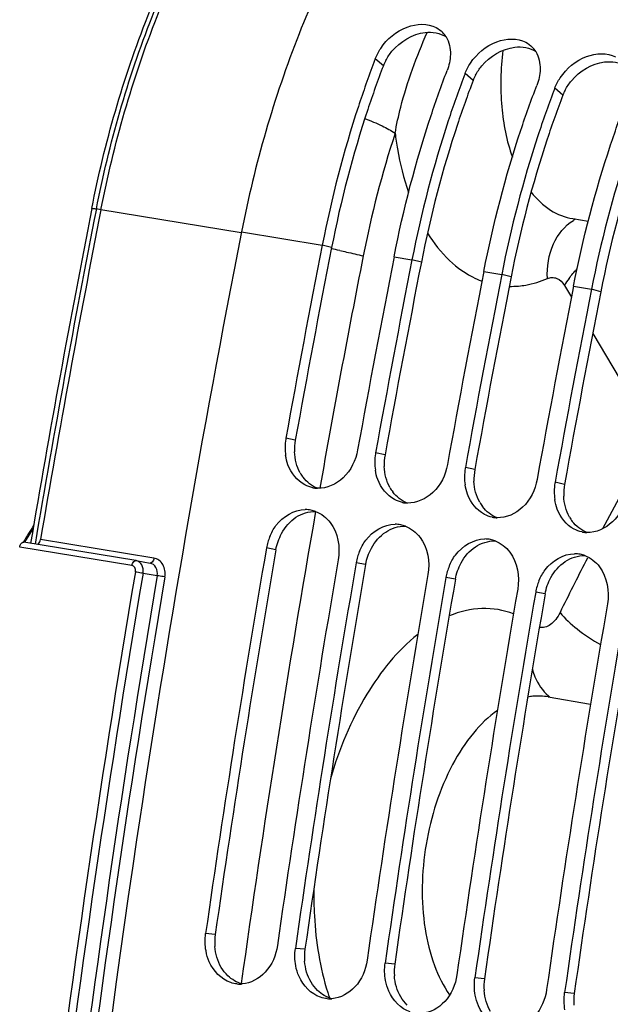
# Model space of a CAD drawing. Units: millimetres. Extents: x 0 to 594, y 0 to 420.
# Drawn here: x 251 to 256, y 83 to 92 of the extents above; entities that cross this region are included whole.
import ezdxf

# ---------------------------------------------------------------- set-up
doc = ezdxf.new("R2010")
doc.units = ezdxf.units.MM
doc.header["$LTSCALE"] = 32.67
doc.layers.get('0').update_dxf_attribs({"linetype": 'CONTINUOUS'})
doc.layers.add('SOLIDES', color=7, linetype='CONTINUOUS')

msp = doc.modelspace()

# ---------------------------------------------------------------- linework, layer by layer
at = {"color": 9, "linetype": 'CONTINUOUS'}
for p, q in [((254.072577, 91.65832), (254.000214, 91.721053)), ((254.878546, 91.526142), (254.806183, 91.588875)), ((255.684516, 91.393963), (255.612153, 91.456697)), ((252.798566, 90.168224), (253.523938, 90.049264)), ((253.607918, 90.027306), (253.523938, 90.049264)), ((254.168714, 89.943522), (254.329908, 89.917086)), ((254.413887, 89.895128), (254.329908, 89.917086)), ((254.974684, 89.811343), (255.135878, 89.784908)), ((255.219857, 89.762949), (255.135878, 89.784908)), ((255.780654, 89.679165), (255.941848, 89.65273)), ((256.025827, 89.630771), (255.941848, 89.65273)), ((253.28177, 88.297812), (253.197091, 88.316065)), ((254.087739, 88.165634), (254.003061, 88.183886)), ((254.893709, 88.033456), (254.809031, 88.051708)), ((255.699679, 87.901278), (255.615, 87.91953)), ((253.107802, 87.313919), (253.022751, 87.330063)), ((253.913772, 87.181741), (253.828721, 87.197885)), ((254.719741, 87.049563), (254.63469, 87.065707)), ((255.525711, 86.917385), (255.44066, 86.933529)), ((252.562834, 83.859522), (252.476615, 83.868263)), ((253.368803, 83.727344), (253.282584, 83.736085)), ((254.174773, 83.595165), (254.088554, 83.603907)), ((254.980743, 83.462987), (254.894524, 83.471729)), ((255.786713, 83.330809), (255.700494, 83.339551))]:
    msp.add_line(p, q, dxfattribs=at)
at = {"color": 7, "linetype": 'CONTINUOUS'}
for centre, radius, start, end in [((254.438974, 91.796855), 0.231406, 31.6298191, 44.4989398), ((255.244944, 91.664676), 0.231406, 31.6298191, 44.4989398), ((262.867684, 88.336093), 9.491574, 159.1067494, 159.3095676), ((263.672217, 88.204461), 9.490037, 159.1067388, 159.294475), ((264.478186, 88.072283), 9.490037, 159.1067388, 159.294475), ((372.617972, 66.693069), 121.362683, 168.90422771, 169.73690742), ((373.262748, 66.587327), 121.362683, 168.90422771, 169.73690742), ((373.423942, 66.560891), 121.362683, 168.90422771, 169.73690742), ((374.068718, 66.455149), 121.362683, 168.90422771, 169.73690742), ((374.229912, 66.428713), 121.362683, 168.90422771, 169.73690742), ((374.874687, 66.32297), 121.362683, 168.90422771, 169.73690742), ((375.035881, 66.296535), 121.362683, 168.90422771, 169.73690742), ((253.665895, 88.231654), 0.476349, 170.7981299, 188.5224512), ((253.655449, 88.233075), 0.46581, 169.7372943, 170.7651572), ((254.471865, 88.099476), 0.476349, 170.7981299, 188.5224512), ((254.461419, 88.100897), 0.46581, 169.7372943, 170.7651572), ((255.277835, 87.967298), 0.476349, 170.7981299, 188.5224512), ((255.267388, 87.968719), 0.46581, 169.7372943, 170.7651572), ((253.489736, 88.118717), 0.253065, 258.4000093, 260.6844349), ((253.490361, 88.12343), 0.257816, 260.7170588, 268.1945528), ((256.083805, 87.83512), 0.476349, 170.7981299, 188.5224512), ((256.073358, 87.836541), 0.46581, 169.7372943, 170.7651572), ((254.295706, 87.986539), 0.253065, 258.4000093, 260.6844349), ((254.29633, 87.991252), 0.257816, 260.7170588, 268.1945528), ((253.372221, 87.417247), 0.257926, 78.7382663, 90.1439332), ((253.371174, 87.414247), 0.261074, 69.1250729, 78.6414996), ((255.101676, 87.854361), 0.253065, 258.4000093, 260.6844349), ((255.1023, 87.859074), 0.257816, 260.7170588, 268.1945528), ((254.178191, 87.285069), 0.257926, 78.7382663, 90.1439332), ((254.177143, 87.282068), 0.261074, 69.1250729, 78.6414996), ((253.499727, 87.24653), 0.484286, 157.5418131, 163.6864919), ((255.907646, 87.722183), 0.253065, 258.4000093, 260.6844349), ((255.90827, 87.726895), 0.257816, 260.7170588, 268.1945528), ((372.79467, 66.660776), 121.542306, 170.20878652, 171.8609404), ((253.490139, 87.249224), 0.474328, 163.6735081, 170.1872574), ((254.98416, 87.152891), 0.257926, 78.7382663, 90.1439332), ((254.983113, 87.14989), 0.261074, 69.1250729, 78.6414996), ((254.296109, 87.117046), 0.474328, 163.6735081, 170.1872574), ((254.305696, 87.114352), 0.484286, 157.5418131, 163.6864919), ((255.79013, 87.020713), 0.257926, 78.7382663, 90.1439332), ((255.789083, 87.017712), 0.261074, 69.1250729, 78.6414996), ((373.439446, 66.555033), 121.542306, 170.20878652, 171.8609404), ((373.60064, 66.528597), 121.542306, 170.20878652, 171.8609404), ((255.111666, 86.982174), 0.484286, 157.5418131, 163.6864919), ((374.245415, 66.422855), 121.542306, 170.20878652, 171.8609404), ((374.406609, 66.396419), 121.542306, 170.20878652, 171.8609404), ((255.102079, 86.984868), 0.474328, 163.6735081, 170.1872574), ((255.908049, 86.85269), 0.474328, 163.6735081, 170.1872574), ((255.917636, 86.849996), 0.484286, 157.5418131, 163.6864919), ((375.051385, 66.290677), 121.542306, 170.20878652, 171.8609404), ((375.212579, 66.264241), 121.542306, 170.20878652, 171.8609404), ((375.857355, 66.158499), 121.542306, 170.20878652, 171.8609404), ((376.018549, 66.132063), 121.542306, 170.20878652, 171.8609404), ((252.784573, 83.675586), 0.260007, 264.7877432, 270.1332273), ((252.784576, 83.682879), 0.2673, 270.1290399, 274.2933133), ((253.590543, 83.543408), 0.260007, 264.7877432, 270.1332273), ((253.590546, 83.5507), 0.2673, 270.1290399, 274.2933133)]:
    msp.add_arc(centre, radius, start, end, dxfattribs=at)
at = {"color": 3, "linetype": 'CONTINUOUS'}
for centre, radius, start, end in [((254.477752, 91.503084), 0.433895, 152.2222804, 159.036589), ((255.283722, 91.370906), 0.433895, 152.2222804, 159.036589), ((256.089692, 91.238728), 0.433895, 152.2222804, 159.036589), ((372.447296, 66.721053), 121.103176, 168.90422771, 169.73690742), ((373.253266, 66.588875), 121.103176, 168.90422771, 169.73690742), ((374.059235, 66.456697), 121.103176, 168.90422771, 169.73690742), ((374.865205, 66.324519), 121.103176, 168.90422771, 169.73690742), ((253.748592, 88.213685), 0.474343, 169.7842564, 182.4923782), ((254.554562, 88.081507), 0.474343, 169.7842564, 182.4923782), ((255.360532, 87.949329), 0.474343, 169.7842564, 182.4923782), ((253.621221, 88.170853), 0.338859, 209.4477542, 217.3074874), ((254.427191, 88.038675), 0.338859, 209.4477542, 217.3074874), ((256.166502, 87.817151), 0.474343, 169.7842564, 182.4923782), ((255.233161, 87.906497), 0.338859, 209.4477542, 217.3074874), ((256.03913, 87.774319), 0.338859, 209.4477542, 217.3074874), ((372.623616, 66.688828), 121.282415, 170.20878652, 171.8609404), ((373.429586, 66.55665), 121.282415, 170.20878652, 171.8609404), ((374.235555, 66.424472), 121.282415, 170.20878652, 171.8609404), ((375.041525, 66.292294), 121.282415, 170.20878652, 171.8609404), ((375.847495, 66.160116), 121.282415, 170.20878652, 171.8609404), ((253.038027, 83.79217), 0.479943, 171.9328972, 184.5414512), ((253.843997, 83.659992), 0.479943, 171.9328972, 184.5414512), ((254.649967, 83.527814), 0.479943, 171.9328972, 184.5414512), ((255.455936, 83.395635), 0.479943, 171.9328972, 184.5414512), ((256.261906, 83.263457), 0.479943, 171.9328972, 184.5414512)]:
    msp.add_arc(centre, radius, start, end, dxfattribs=at)
at = {"color": 7, "linetype": 'CONTINUOUS'}
for points, knots in [([(256.191319, 95.246761), (255.323989, 94.963302), (254.185402, 93.79763), (253.251274, 91.929647), (252.917324, 90.773769), (252.798566, 90.168224)], [0, 0, 0, 0, 0.4339229, 0.70655056, 1, 1, 1, 1]), ([(254.049204, 91.815174), (254.105574, 91.899638), (254.256171, 92.030465), (254.469548, 92.042431), (254.546101, 92.002041)], [0, 0, 0, 0, 0.53985029, 1, 1, 1, 1]), ([(254.855173, 91.682996), (254.911544, 91.76746), (255.062141, 91.898287), (255.275517, 91.910253), (255.35207, 91.869862)], [0, 0, 0, 0, 0.53985029, 1, 1, 1, 1]), ([(255.661143, 91.550818), (255.717514, 91.635282), (255.868111, 91.766108), (256.081487, 91.778074), (256.15804, 91.737684)], [0, 0, 0, 0, 0.53985029, 1, 1, 1, 1]), ([(253.988287, 91.689643), (253.938806, 91.558629), (253.749643, 91.022268), (253.606424, 90.469858), (253.523938, 90.049264)], [0, 0, 0, 0, 0.24627776, 1, 1, 1, 1]), ([(254.168714, 89.943522), (254.252838, 90.372465), (254.399555, 90.935649), (254.594091, 91.481975), (254.644989, 91.615311)], [0, 0, 0, 0, 0.75386036, 1, 1, 1, 1]), ([(254.795142, 91.559807), (254.745555, 91.428619), (254.555994, 90.891515), (254.412516, 90.338302), (254.329908, 89.917086)], [0, 0, 0, 0, 0.24626758, 1, 1, 1, 1]), ([(254.974684, 89.811343), (255.058807, 90.240287), (255.205524, 90.803471), (255.400061, 91.349797), (255.450959, 91.483133)], [0, 0, 0, 0, 0.75386036, 1, 1, 1, 1]), ([(255.601111, 91.427628), (255.551525, 91.296441), (255.361964, 90.759337), (255.218486, 90.206124), (255.135878, 89.784908)], [0, 0, 0, 0, 0.24626758, 1, 1, 1, 1]), ([(255.780654, 89.679165), (255.864777, 90.108108), (256.011494, 90.671293), (256.206031, 91.217619), (256.256929, 91.350955)], [0, 0, 0, 0, 0.75386036, 1, 1, 1, 1]), ([(256.407081, 91.29545), (256.357495, 91.164263), (256.167934, 90.627159), (256.024456, 90.073946), (255.941848, 89.65273)], [0, 0, 0, 0, 0.24626758, 1, 1, 1, 1]), ([(252.798566, 90.168224), (252.443304, 88.35676), (251.196371, 81.127883), (250.601404, 73.784647), (250.551812, 68.295932)], [0, 0, 0, 0, 0.25166931, 1, 1, 1, 1]), ([(253.841867, 88.210322), (253.825096, 88.1177), (253.744988, 87.94591), (253.564761, 87.863095), (253.482238, 87.865742)], [0, 0, 0, 0, 0.53272094, 1, 1, 1, 1]), ([(253.367784, 87.896496), (253.298445, 87.933118), (253.224144, 88.027826), (253.199154, 88.132296), (253.194806, 88.161061)], [0, 0, 0, 0, 0.72939913, 1, 1, 1, 1]), ([(254.647837, 88.078144), (254.631066, 87.985522), (254.550957, 87.813731), (254.370731, 87.730917), (254.288208, 87.733564)], [0, 0, 0, 0, 0.53272094, 1, 1, 1, 1]), ([(254.173753, 87.764318), (254.104415, 87.80094), (254.030114, 87.895647), (254.005124, 88.000118), (254.000776, 88.028883)], [0, 0, 0, 0, 0.72939913, 1, 1, 1, 1]), ([(255.453806, 87.945966), (255.437036, 87.853343), (255.356927, 87.681553), (255.1767, 87.598738), (255.094177, 87.601386)], [0, 0, 0, 0, 0.53272094, 1, 1, 1, 1]), ([(254.979723, 87.632139), (254.910385, 87.668762), (254.836084, 87.763469), (254.811094, 87.86794), (254.806745, 87.896705)], [0, 0, 0, 0, 0.72939913, 1, 1, 1, 1]), ([(256.259776, 87.813788), (256.243005, 87.721165), (256.162897, 87.549375), (255.98267, 87.46656), (255.900147, 87.469208)], [0, 0, 0, 0, 0.53272094, 1, 1, 1, 1]), ([(255.785693, 87.499961), (255.716354, 87.536584), (255.642053, 87.631291), (255.617064, 87.735762), (255.612715, 87.764526)], [0, 0, 0, 0, 0.72939913, 1, 1, 1, 1]), ([(253.05217, 87.431532), (253.066749, 87.466803), (253.131796, 87.58828), (253.27159, 87.675049), (253.371573, 87.675173)], [0, 0, 0, 0, 0.27626582, 1, 1, 1, 1]), ([(253.858139, 87.299354), (253.872719, 87.334625), (253.937765, 87.456102), (254.077559, 87.542871), (254.177543, 87.542995)], [0, 0, 0, 0, 0.27626582, 1, 1, 1, 1]), ([(254.664109, 87.167176), (254.678689, 87.202447), (254.743735, 87.323924), (254.883529, 87.410692), (254.983512, 87.410817)], [0, 0, 0, 0, 0.27626582, 1, 1, 1, 1]), ([(255.470079, 87.034998), (255.484658, 87.070269), (255.549705, 87.191746), (255.689499, 87.278514), (255.789482, 87.278638)], [0, 0, 0, 0, 0.27626582, 1, 1, 1, 1]), ([(252.701735, 83.429264), (252.617081, 83.457874), (252.519552, 83.561145), (252.486081, 83.679304), (252.479947, 83.712384)], [0, 0, 0, 0, 0.72647564, 1, 1, 1, 1]), ([(253.12139, 83.762521), (253.108916, 83.675296), (253.042534, 83.511555), (252.881847, 83.422116), (252.804587, 83.416329)], [0, 0, 0, 0, 0.53211442, 1, 1, 1, 1]), ([(253.92736, 83.630343), (253.914886, 83.543118), (253.848504, 83.379377), (253.687817, 83.289938), (253.610556, 83.28415)], [0, 0, 0, 0, 0.53211442, 1, 1, 1, 1]), ([(253.507705, 83.297086), (253.423051, 83.325696), (253.325522, 83.428967), (253.29205, 83.547125), (253.285916, 83.580206)], [0, 0, 0, 0, 0.72647564, 1, 1, 1, 1]), ([(254.313675, 83.164907), (254.22902, 83.193518), (254.131492, 83.296788), (254.09802, 83.414947), (254.091886, 83.448028)], [0, 0, 0, 0, 0.72647564, 1, 1, 1, 1]), ([(254.73333, 83.498164), (254.720856, 83.410939), (254.654473, 83.247199), (254.493787, 83.15776), (254.416526, 83.151972)], [0, 0, 0, 0, 0.53211442, 1, 1, 1, 1]), ([(255.5393, 83.365986), (255.526825, 83.278761), (255.460443, 83.115021), (255.299756, 83.025582), (255.222496, 83.019794)], [0, 0, 0, 0, 0.53211442, 1, 1, 1, 1]), ([(255.119644, 83.032729), (255.03499, 83.06134), (254.937462, 83.16461), (254.90399, 83.282769), (254.897856, 83.315849)], [0, 0, 0, 0, 0.72647564, 1, 1, 1, 1])]:
    msp.add_open_spline(points, degree=3, knots=knots, dxfattribs=at)
at = {"color": 3, "linetype": 'CONTINUOUS'}
for points in [[(254.150029, 91.789324), (254.222834, 91.87726), (254.33476, 91.944841), (254.448178, 91.957868)], [(254.448178, 91.957868), (254.511763, 91.965172), (254.582505, 91.953512), (254.636119, 91.918556)], [(254.093858, 91.705298), (254.109526, 91.735124), (254.128544, 91.763373), (254.150029, 91.789324)], [(254.955999, 91.657146), (255.028804, 91.745082), (255.14073, 91.812663), (255.254148, 91.82569)], [(255.254148, 91.82569), (255.317733, 91.832993), (255.388475, 91.821334), (255.442089, 91.786378)], [(254.899828, 91.57312), (254.915496, 91.602945), (254.934513, 91.631195), (254.955999, 91.657146)], [(255.761969, 91.524968), (255.834774, 91.612904), (255.9467, 91.680485), (256.060118, 91.693512)], [(256.060118, 91.693512), (256.123702, 91.700815), (256.194445, 91.689156), (256.248059, 91.6542)], [(255.705797, 91.440942), (255.721466, 91.470767), (255.740483, 91.499017), (255.761969, 91.524968)], [(253.326141, 88.00426), (253.294051, 88.061047), (253.277526, 88.127892), (253.274698, 88.193058)], [(254.132111, 87.872082), (254.10002, 87.928869), (254.083495, 87.995714), (254.080668, 88.06088)], [(253.482047, 87.865656), (253.430987, 87.885351), (253.384883, 87.921958), (253.351694, 87.965473)], [(254.938081, 87.739904), (254.90599, 87.796691), (254.889465, 87.863536), (254.886638, 87.928701)], [(254.288017, 87.733478), (254.236957, 87.753173), (254.190852, 87.78978), (254.157664, 87.833295)], [(255.74405, 87.607726), (255.71196, 87.664512), (255.695435, 87.731358), (255.692608, 87.796523)], [(255.093987, 87.6013), (255.042927, 87.620995), (254.996822, 87.657602), (254.963634, 87.701117)], [(253.158787, 87.460487), (253.189677, 87.517333), (253.233987, 87.569709), (253.288011, 87.605305)], [(253.288011, 87.605305), (253.33916, 87.639006), (253.402795, 87.659768), (253.464026, 87.658093)], [(254.093981, 87.473127), (254.14513, 87.506828), (254.208765, 87.52759), (254.269996, 87.525915)], [(255.899956, 87.469121), (255.848896, 87.488817), (255.802792, 87.525423), (255.769604, 87.568939)], [(253.107802, 87.313919), (253.116599, 87.364893), (253.13409, 87.415036), (253.158787, 87.460487)], [(253.964757, 87.328309), (253.995647, 87.385155), (254.039957, 87.437531), (254.093981, 87.473127)], [(253.913772, 87.181741), (253.922568, 87.232715), (253.94006, 87.282858), (253.964757, 87.328309)], [(254.770727, 87.196131), (254.801617, 87.252977), (254.845926, 87.305353), (254.899951, 87.340948)], [(254.899951, 87.340948), (254.9511, 87.374649), (255.014735, 87.395412), (255.075965, 87.393737)], [(255.70592, 87.20877), (255.757069, 87.242471), (255.820705, 87.263233), (255.881935, 87.261558)], [(254.719741, 87.049563), (254.728538, 87.100537), (254.746029, 87.15068), (254.770727, 87.196131)], [(255.576697, 87.063952), (255.607586, 87.120798), (255.651896, 87.173175), (255.70592, 87.20877)], [(255.525711, 86.917385), (255.534508, 86.968359), (255.551999, 87.018502), (255.576697, 87.063952)], [(252.617557, 83.564371), (252.583733, 83.62122), (252.56479, 83.688222), (252.559591, 83.754168)], [(253.423526, 83.432193), (253.389703, 83.489042), (253.37076, 83.556044), (253.365561, 83.62199)], [(252.675878, 83.490656), (252.653278, 83.512357), (252.633577, 83.537445), (252.617557, 83.564371)], [(252.80438, 83.416429), (252.756597, 83.429226), (252.711558, 83.456394), (252.675878, 83.490656)], [(254.229496, 83.300015), (254.195672, 83.356864), (254.17673, 83.423866), (254.171531, 83.489812)], [(253.481847, 83.358478), (253.459247, 83.380179), (253.439547, 83.405267), (253.423526, 83.432193)], [(253.61035, 83.284251), (253.562567, 83.297047), (253.517528, 83.324216), (253.481847, 83.358478)], [(255.035466, 83.167837), (255.001642, 83.224686), (254.9827, 83.291688), (254.9775, 83.357633)], [(254.287817, 83.226299), (254.265217, 83.248), (254.245517, 83.273088), (254.229496, 83.300015)]]:
    msp.add_open_spline(points, degree=3, dxfattribs=at)
at = {"color": 7, "linetype": 'CONTINUOUS'}
for points in [[(254.546101, 92.002041), (254.567368, 91.99082), (254.58717, 91.976195), (254.604027, 91.959046)], [(254.636006, 91.918211), (254.66457, 91.871873), (254.675859, 91.813915), (254.674456, 91.759499)], [(255.35207, 91.869862), (255.373338, 91.858641), (255.39314, 91.844016), (255.409997, 91.826868)], [(254.000214, 91.721053), (254.012827, 91.754097), (254.02957, 91.785755), (254.049204, 91.815174)], [(254.674456, 91.759499), (254.673191, 91.710459), (254.662484, 91.661141), (254.644989, 91.615311)], [(255.441975, 91.786032), (255.470539, 91.739695), (255.481829, 91.681737), (255.480425, 91.627321)], [(254.806183, 91.588875), (254.818797, 91.621919), (254.835539, 91.653577), (254.855173, 91.682996)], [(255.480425, 91.627321), (255.479161, 91.578281), (255.468454, 91.528963), (255.450959, 91.483133)], [(255.612153, 91.456697), (255.624767, 91.489741), (255.641509, 91.521399), (255.661143, 91.550818)], [(253.438851, 87.870822), (253.414178, 87.875885), (253.390055, 87.884732), (253.367784, 87.896496)], [(254.244821, 87.738644), (254.220147, 87.743707), (254.196025, 87.752554), (254.173753, 87.764318)], [(253.464202, 87.658184), (253.515771, 87.638565), (253.562343, 87.601681), (253.595845, 87.557841)], [(255.05079, 87.606465), (255.026117, 87.611529), (255.001995, 87.620376), (254.979723, 87.632139)], [(253.595845, 87.557841), (253.664889, 87.467489), (253.686864, 87.336377), (253.667527, 87.224321)], [(254.270172, 87.526006), (254.321741, 87.506387), (254.368313, 87.469502), (254.401814, 87.425662)], [(254.401814, 87.425662), (254.470858, 87.335311), (254.492834, 87.204198), (254.473496, 87.092143)], [(255.85676, 87.474287), (255.832087, 87.479351), (255.807965, 87.488198), (255.785693, 87.499961)], [(255.076141, 87.393828), (255.127711, 87.374209), (255.174283, 87.337324), (255.207784, 87.293484)], [(255.207784, 87.293484), (255.276828, 87.203133), (255.298804, 87.07202), (255.279466, 86.959965)], [(255.882111, 87.261649), (255.933681, 87.242031), (255.980253, 87.205146), (256.013754, 87.161306)], [(256.013754, 87.161306), (256.082798, 87.070955), (256.104773, 86.939842), (256.085436, 86.827786)], [(252.479947, 83.712384), (252.470471, 83.763484), (252.469257, 83.816815), (252.476615, 83.868263)], [(253.285916, 83.580206), (253.276441, 83.631306), (253.275227, 83.684637), (253.282584, 83.736085)], [(254.091886, 83.448028), (254.082411, 83.499128), (254.081196, 83.552459), (254.088554, 83.603907)], [(254.897856, 83.315849), (254.88838, 83.36695), (254.887166, 83.420281), (254.894524, 83.471729)], [(252.760953, 83.416654), (252.740855, 83.418491), (252.720854, 83.422802), (252.701735, 83.429264)], [(253.566923, 83.284475), (253.546825, 83.286313), (253.526824, 83.290624), (253.507705, 83.297086)], [(255.703826, 83.183671), (255.69435, 83.234772), (255.693136, 83.288102), (255.700494, 83.339551)]]:
    msp.add_open_spline(points, degree=3, dxfattribs=at)
at = {"color": 3, "linetype": 'CONTINUOUS'}
for points in [[(254.072577, 91.65832), (254.02292, 91.528236), (253.833128, 90.995235), (253.68999, 90.445787), (253.607918, 90.027306)], [(254.878546, 91.526142), (254.82889, 91.396058), (254.639098, 90.863057), (254.495959, 90.313609), (254.413887, 89.895128)], [(255.684516, 91.393963), (255.634859, 91.26388), (255.445067, 90.730879), (255.301929, 90.181431), (255.219857, 89.762949)], [(256.490486, 91.261785), (256.440829, 91.131702), (256.251037, 90.5987), (256.107899, 90.049252), (256.025827, 89.630771)]]:
    msp.add_open_spline(points, degree=3, knots=[0, 0, 0, 0, 0.24613964, 1, 1, 1, 1], dxfattribs=at)
at = {"layer": 'SOLIDES', "color": 9, "linetype": 'CONTINUOUS'}
for p, q in [((251.536247, 90.366895), (251.495048, 90.373603)), ((252.796986, 90.158663), (251.536247, 90.366895)), ((255.698179, 89.687168), (255.761366, 89.580394)), ((255.953045, 89.256496), (256.385197, 88.526244)), ((251.814023, 87.172965), (250.80656, 87.338188)), ((250.840268, 87.384321), (250.839416, 87.382918)), ((252.012779, 87.238393), (250.993641, 87.405755)), ((255.905589, 87.240178), (255.891076, 87.211856)), ((251.914663, 87.105317), (252.042079, 87.082114))]:
    msp.add_line(p, q, dxfattribs=at)
at = {"layer": 'SOLIDES', "color": 7, "linetype": 'CONTINUOUS'}
for p, q in [((255.77534, 90.286359), (255.913125, 90.265272)), ((250.851906, 87.380941), (250.92671, 87.503175)), ((251.850507, 87.217172), (250.843045, 87.382394)), ((251.852014, 87.21691), (251.850503, 87.217172)), ((251.85195, 87.216922), (251.977901, 87.193987)), ((255.553177, 85.993495), (255.933601, 85.926924))]:
    msp.add_line(p, q, dxfattribs=at)
at = {"layer": 'SOLIDES', "color": 9, "linetype": 'CONTINUOUS'}
for centre, radius, start, end in [((262.982233, 88.170952), 9.263467, 161.8759266, 168.9187551), ((370.404084, 67.054165), 121.17407, 168.90444882, 170.35034007), ((256.00077, 89.915441), 0.418502, 121.3270999, 121.7526485), ((255.999866, 89.916946), 0.416746, 118.6662262, 121.3284724), ((251.630316, 80.466543), 9.75193, 77.8620975, 78.3125737), ((371.846358, 66.818768), 120.201798, 168.90430259, 169.91523454), ((255.230635, 90.452759), 0.776754, 244.766683, 248.3135567), ((255.225196, 90.439384), 0.762315, 248.3219766, 249.4743048), ((256.356281, 89.290789), 0.768255, 143.27114, 148.9391914), ((255.216721, 90.44015), 0.761656, 268.9980999, 275.3210967), ((286.944471, 71.322219), 34.88255, 151.783768, 152.3657276), ((371.986001, 66.793268), 120.343749, 170.01609888, 172.05888504), ((275.121749, 72.636942), 28.409074, 148.3740926, 148.727561), ((287.946054, 70.804755), 36.009924, 152.8947033, 153.7137732), ((371.73806, 66.831561), 121.596112, 170.39663947, 173.19145127), ((371.721483, 66.834282), 121.509625, 170.39663947, 173.19145126), ((371.466199, 66.876155), 121.121431, 170.3967907, 173.19130004), ((371.448952, 66.878986), 121.034984, 170.39679063, 173.19130011), ((255.841355, 86.326971), 0.43311, 228.6245915, 230.9205603), ((255.70342, 84.010896), 2.233487, 197.497865, 198.791351)]:
    msp.add_arc(centre, radius, start, end, dxfattribs=at)
at = {"layer": 'SOLIDES', "color": 7, "linetype": 'CONTINUOUS'}
for centre, radius, start, end in [((370.291608, 67.07261), 121.100973, 168.90444847, 170.35013639), ((370.444927, 67.047514), 121.173708, 168.90444254, 170.32793767)]:
    msp.add_arc(centre, radius, start, end, dxfattribs=at)
for points, knots in [([(251.454301, 90.37798), (251.569597, 90.965868), (251.890729, 92.084086), (252.531132, 93.354449), (253.165356, 94.194352), (253.806106, 94.839268), (254.379212, 95.195563), (254.775712, 95.325147)], [0, 0, 0, 0, 0.29008058, 0.5600219, 0.6835202, 0.79801974, 1, 1, 1, 1]), ([(251.536247, 90.366895), (251.652104, 90.957643), (251.974322, 92.080499), (252.616043, 93.355652), (253.250283, 94.197159), (253.88658, 94.838901), (254.454254, 95.193454), (254.846248, 95.321565)], [0, 0, 0, 0, 0.2915705, 0.56247826, 0.68606944, 0.80026142, 1, 1, 1, 1]), ([(250.80656, 87.338188), (250.807626, 87.344472), (250.81216, 87.362731), (250.829723, 87.384574), (250.843041, 87.382395)], [0, 0, 0, 0, 0.3208274, 1, 1, 1, 1]), ([(250.965472, 87.362289), (250.96888, 87.363365), (250.984282, 87.373178), (250.99126, 87.391785), (250.993641, 87.405755)], [0, 0, 0, 0, 0.20139709, 1, 1, 1, 1])]:
    msp.add_open_spline(points, degree=3, knots=knots, dxfattribs=at)
at = {"layer": 'SOLIDES', "color": 9, "linetype": 'CONTINUOUS'}
for points, knots in [([(251.495048, 90.373603), (251.610202, 90.960769), (251.930022, 92.077343), (252.566024, 93.346527), (253.194458, 94.186252), (253.825627, 94.828958), (254.38847, 95.186589), (254.778049, 95.318703)], [0, 0, 0, 0, 0.29114227, 0.56187449, 0.68551155, 0.79983806, 1, 1, 1, 1]), ([(254.178373, 91.052587), (254.191892, 91.13093), (254.259591, 91.441456), (254.370967, 91.740958), (254.466968, 91.958721)], [0, 0, 0, 0, 0.25040708, 1, 1, 1, 1]), ([(255.146328, 91.797071), (255.125769, 91.629314), (255.117367, 91.304682), (255.179483, 90.984128), (255.231286, 90.839689)], [0, 0, 0, 0, 0.52413395, 1, 1, 1, 1]), ([(253.906718, 91.185375), (253.959162, 91.165469), (254.05217, 91.126105), (254.141389, 91.077966), (254.178375, 91.052602)], [0, 0, 0, 0, 0.55570904, 1, 1, 1, 1]), ([(254.178372, 91.052592), (254.18421, 91.005549), (254.210839, 90.825561), (254.254721, 90.647856), (254.298817, 90.520733)], [0, 0, 0, 0, 0.26052167, 1, 1, 1, 1]), ([(255.399663, 90.524444), (255.448559, 90.462072), (255.559146, 90.354493), (255.704387, 90.297226), (255.775292, 90.286367)], [0, 0, 0, 0, 0.52491273, 1, 1, 1, 1]), ([(251.454302, 90.37798), (251.45449, 90.378935), (251.459904, 90.377876), (251.466291, 90.378115), (251.479779, 90.375895), (251.489415, 90.37452), (251.495048, 90.373603)], [0, 0, 0, 0, 0.071009, 0.26832856, 0.58357144, 1, 1, 1, 1]), ([(255.545515, 89.748357), (255.540872, 89.853531), (255.569331, 90.057303), (255.701716, 90.222526), (255.780532, 90.271304)], [0, 0, 0, 0, 0.53179122, 1, 1, 1, 1]), ([(254.469243, 90.157328), (254.524916, 90.067984), (254.648746, 89.908667), (254.814248, 89.790286), (254.899501, 89.750123)], [0, 0, 0, 0, 0.52764483, 1, 1, 1, 1]), ([(253.680808, 90.000462), (253.701227, 89.996068), (253.771657, 89.980626), (253.841925, 89.964354), (253.891478, 89.951397)], [0, 0, 0, 0, 0.28966629, 1, 1, 1, 1]), ([(255.287355, 89.681777), (255.308896, 89.683775), (255.397233, 89.69568), (255.483386, 89.722131), (255.545515, 89.748357)], [0, 0, 0, 0, 0.24288284, 1, 1, 1, 1]), ([(255.545515, 89.748357), (255.559045, 89.754068), (255.587676, 89.7611), (255.648248, 89.75027), (255.682334, 89.713942), (255.698179, 89.687168)], [0, 0, 0, 0, 0.24567985, 0.47954697, 1, 1, 1, 1]), ([(252.012779, 87.238393), (252.01173, 87.232241), (252.007227, 87.214336), (251.991073, 87.192625), (251.977895, 87.194022)], [0, 0, 0, 0, 0.32016051, 1, 1, 1, 1]), ([(252.110068, 87.070523), (252.116289, 87.107296), (252.108224, 87.167076), (252.060871, 87.221932), (252.028806, 87.235762), (252.012779, 87.238393)], [0, 0, 0, 0, 0.52733659, 0.77034357, 1, 1, 1, 1]), ([(251.814023, 87.172965), (251.815088, 87.17925), (251.819622, 87.197508), (251.837186, 87.219351), (251.850503, 87.217172)], [0, 0, 0, 0, 0.32082973, 1, 1, 1, 1]), ([(251.845965, 87.117024), (251.848038, 87.129277), (251.845512, 87.154453), (251.824654, 87.171223), (251.814023, 87.172965)], [0, 0, 0, 0, 0.53564309, 1, 1, 1, 1]), ([(251.914663, 87.105317), (251.91878, 87.129596), (251.913853, 87.179426), (251.873035, 87.213068), (251.852004, 87.216912)], [0, 0, 0, 0, 0.53528477, 1, 1, 1, 1]), ([(252.042079, 87.082114), (252.046187, 87.10646), (252.040738, 87.156794), (251.999237, 87.190104), (251.977892, 87.193988)], [0, 0, 0, 0, 0.53228259, 1, 1, 1, 1]), ([(251.845965, 87.117024), (251.864234, 87.114028), (251.887138, 87.110155), (251.91002, 87.10615), (251.914663, 87.105317)], [0, 0, 0, 0, 0.79694999, 1, 1, 1, 1]), ([(252.110068, 87.070523), (252.091976, 87.073494), (252.069307, 87.077327), (252.046661, 87.081292), (252.042079, 87.082114)], [0, 0, 0, 0, 0.79751036, 1, 1, 1, 1]), ([(255.241795, 86.739476), (255.152046, 86.773103), (254.952268, 86.805977), (254.756546, 86.758755), (254.663462, 86.720588)], [0, 0, 0, 0, 0.4878799, 1, 1, 1, 1]), ([(255.659812, 86.751954), (255.648809, 86.729678), (255.624461, 86.689573), (255.578454, 86.642554), (255.527153, 86.615419), (255.49058, 86.613872), (255.474428, 86.617349)], [0, 0, 0, 0, 0.30451081, 0.57044439, 0.79749783, 1, 1, 1, 1]), ([(255.659812, 86.751954), (255.70358, 86.696279), (255.818872, 86.589662), (255.949311, 86.504425), (256.023104, 86.463143)], [0, 0, 0, 0, 0.45579564, 1, 1, 1, 1]), ([(254.381841, 86.553161), (254.197217, 86.407982), (253.871339, 85.998688), (253.674638, 85.522753), (253.597623, 85.258347)], [0, 0, 0, 0, 0.46028972, 1, 1, 1, 1]), ([(255.411221, 86.242542), (255.417398, 86.218805), (255.446924, 86.12931), (255.502789, 86.048023), (255.555074, 86.001968)], [0, 0, 0, 0, 0.26036528, 1, 1, 1, 1]), ([(255.553177, 85.993494), (255.508187, 86.001368), (255.445896, 86.003443), (255.385188, 85.994779), (255.36982, 85.991933)], [0, 0, 0, 0, 0.74504572, 1, 1, 1, 1]), ([(255.096766, 85.871288), (255.016116, 85.814404), (254.862991, 85.664625), (254.610729, 85.273322), (254.42187, 84.674763), (254.405056, 84.046844), (254.515114, 83.592491), (254.610489, 83.399233), (254.667934, 83.318078)], [0, 0, 0, 0, 0.10633118, 0.22758246, 0.49893934, 0.77093018, 0.89287702, 1, 1, 1, 1]), ([(253.448709, 84.276993), (253.447302, 84.193714), (253.453032, 83.877848), (253.503291, 83.561305), (253.573281, 83.339353)], [0, 0, 0, 0, 0.26356569, 1, 1, 1, 1])]:
    msp.add_open_spline(points, degree=3, knots=knots, dxfattribs=at)
msp.add_open_spline([(255.740545, 89.750227), (255.762673, 89.779941), (255.786874, 89.808193), (255.812621, 89.834833)], degree=3, dxfattribs=at)

doc.saveas('drawing.dxf')
